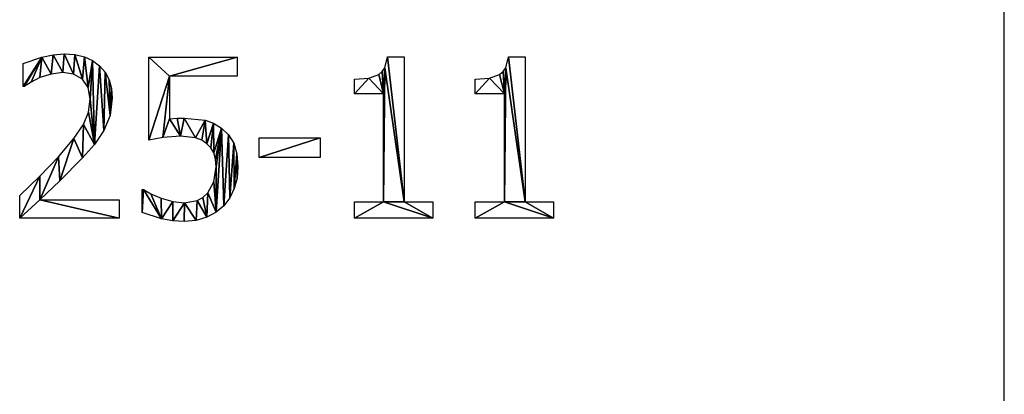
# Model space of a CAD drawing. Extents: x -25.5 to 50.6, y -51.6 to -11.2.
# Drawn here: x 44.8 to 50.6, y -43.2 to -41 of the extents above; entities that cross this region are included whole.
import ezdxf

# ---------------------------------------------------------------- set-up
doc = ezdxf.new("R2010")
doc.units = 0
doc.layers.get('0').update_dxf_attribs({"color": 13, "linetype": 'CONTINUOUS'})

# ---------------------------------------------------------------- blocks, each defined once
blk = doc.blocks.new('____________-____2')
for p, q in [((14.3289, 1.0409, 0.005), (14.3289, 1.1762, 0.005)), ((15.0715, 0.7241, 0.005), (15.0715, 1.2139, 0.005)), ((15.0715, 1.2139, 0.005), (15.5932, 1.2139, 0.005)), ((15.5932, 1.2139, 0.005), (15.5932, 1.1022, 0.005)), ((16.4828, 1.2171, 0.005), (16.5817, 1.2171, 0.005)), ((16.5817, 1.2171, 0.005), (16.5817, 0.3602, 0.005)), ((17.1967, 1.2171, 0.005), (17.2957, 1.2171, 0.005)), ((17.2957, 1.2171, 0.005), (17.2957, 0.3602, 0.005)), ((15.5932, 1.1022, 0.005), (15.1948, 1.1022, 0.005)), ((15.1948, 1.1022, 0.005), (15.1948, 0.8493, 0.005)), ((16.2867, 0.9974, 0.005), (16.2867, 1.0843, 0.005)), ((17.0006, 0.9974, 0.005), (17.0006, 1.0843, 0.005)), ((14.3359, 1.0409, 0.005), (14.3289, 1.0409, 0.005)), ((16.4591, 0.9974, 0.005), (16.2867, 0.9974, 0.005)), ((16.4591, 0.3602, 0.005), (16.4591, 0.9974, 0.005)), ((17.1731, 0.9974, 0.005), (17.0006, 0.9974, 0.005)), ((17.1731, 0.3602, 0.005), (17.1731, 0.9974, 0.005)), ((15.7248, 0.6213, 0.005), (15.7248, 0.7369, 0.005)), ((15.7248, 0.7369, 0.005), (16.0849, 0.7369, 0.005)), ((16.0849, 0.7369, 0.005), (16.0849, 0.6213, 0.005)), ((16.0849, 0.6213, 0.005), (15.7248, 0.6213, 0.005)), ((15.0326, 0.2976, 0.005), (15.0326, 0.4323, 0.005)), ((15.0326, 0.4323, 0.005), (15.0415, 0.4323, 0.005)), ((14.3091, 0.2631, 0.005), (14.3091, 0.3966, 0.005)), ((14.4285, 0.3723, 0.005), (14.8959, 0.3723, 0.005)), ((14.8959, 0.3723, 0.005), (14.8959, 0.2631, 0.005)), ((16.2867, 0.2631, 0.005), (16.2867, 0.3602, 0.005)), ((16.2867, 0.3602, 0.005), (16.4591, 0.3602, 0.005)), ((16.5817, 0.3602, 0.005), (16.7503, 0.3602, 0.005)), ((16.7503, 0.3602, 0.005), (16.7503, 0.2631, 0.005)), ((17.0006, 0.2631, 0.005), (17.0006, 0.3602, 0.005)), ((17.0006, 0.3602, 0.005), (17.1731, 0.3602, 0.005)), ((17.2957, 0.3602, 0.005), (17.4642, 0.3602, 0.005)), ((17.4642, 0.3602, 0.005), (17.4642, 0.2631, 0.005)), ((14.8959, 0.2631, 0.005), (14.3091, 0.2631, 0.005)), ((16.7503, 0.2631, 0.005), (16.2867, 0.2631, 0.005)), ((17.4642, 0.2631, 0.005), (17.0006, 0.2631, 0.005))]:
    blk.add_line(p, q)
for points in [[(14.3289, 1.1762, 0.005), (14.439, 1.2149, 0.005), (14.5077, 1.229, 0.005), (14.5728, 1.2337, 0.005), (14.6356, 1.2293, 0.005), (14.6913, 1.2161, 0.005), (14.7397, 1.194, 0.005), (14.781, 1.1632, 0.005), (14.8139, 1.1247, 0.005), (14.8375, 1.0801, 0.005), (14.8516, 1.0291, 0.005), (14.8563, 0.9719, 0.005), (14.8432, 0.8691, 0.005), (14.8072, 0.7816, 0.005), (14.7503, 0.6992, 0.005), (14.6801, 0.6188, 0.005), (14.5463, 0.4834, 0.005), (14.4285, 0.3723, 0.005)], [(16.2867, 1.0843, 0.005), (16.3716, 1.0912, 0.005), (16.4307, 1.1121, 0.005), (16.4513, 1.1291, 0.005), (16.4669, 1.1522, 0.005), (16.4828, 1.2171, 0.005)], [(17.0006, 1.0843, 0.005), (17.0855, 1.0912, 0.005), (17.1446, 1.1121, 0.005), (17.1652, 1.1291, 0.005), (17.1808, 1.1522, 0.005), (17.1967, 1.2171, 0.005)], [(14.3091, 0.3966, 0.005), (14.4285, 0.5115, 0.005), (14.5383, 0.6258, 0.005), (14.6296, 0.7333, 0.005), (14.6865, 0.817, 0.005), (14.7162, 0.8901, 0.005), (14.7261, 0.9655, 0.005), (14.7136, 1.0351, 0.005), (14.6794, 1.0849, 0.005), (14.6277, 1.1137, 0.005), (14.5632, 1.1232, 0.005), (14.4946, 1.1146, 0.005), (14.4278, 1.0932, 0.005), (14.3761, 1.067, 0.005), (14.3359, 1.0409, 0.005)], [(15.1948, 0.8493, 0.005), (15.2401, 0.8531, 0.005), (15.281, 0.8544, 0.005), (15.4042, 0.8423, 0.005), (15.4537, 0.8244, 0.005), (15.5013, 0.795, 0.005), (15.543, 0.7548, 0.005), (15.5738, 0.7056, 0.005), (15.5927, 0.6438, 0.005), (15.599, 0.5658, 0.005), (15.5935, 0.4994, 0.005), (15.5769, 0.4381, 0.005), (15.5505, 0.3833, 0.005), (15.5153, 0.3365, 0.005), (15.4702, 0.2977, 0.005), (15.4154, 0.2682, 0.005), (15.3521, 0.2495, 0.005), (15.2816, 0.2433, 0.005), (15.2138, 0.247, 0.005), (15.1472, 0.2583, 0.005), (15.0326, 0.2976, 0.005)], [(15.0415, 0.4323, 0.005), (15.0837, 0.4077, 0.005), (15.1443, 0.3819, 0.005), (15.2133, 0.3611, 0.005), (15.2835, 0.3538, 0.005), (15.3582, 0.3675, 0.005), (15.3921, 0.3855, 0.005), (15.4208, 0.4119, 0.005), (15.4569, 0.4777, 0.005), (15.4693, 0.5664, 0.005), (15.4659, 0.6124, 0.005), (15.4556, 0.6494, 0.005), (15.4388, 0.6791, 0.005), (15.4157, 0.7031, 0.005), (15.3851, 0.7237, 0.005), (15.3483, 0.7372, 0.005), (15.2593, 0.7471, 0.005), (15.1552, 0.7391, 0.005), (15.0715, 0.7241, 0.005)]]:
    blk.add_polyline3d(points)
mesh = blk.add_polyface()
corners = [(14.439, 1.2149, 0.005), (14.3289, 1.0409, 0.005), (14.3289, 1.1762, 0.005), (14.3359, 1.0409, 0.005), (14.3761, 1.067, 0.005), (14.4278, 1.0932, 0.005), (14.4946, 1.1146, 0.005), (14.5077, 1.229, 0.005), (14.5632, 1.1232, 0.005), (14.5728, 1.2337, 0.005), (14.6277, 1.1137, 0.005), (14.6356, 1.2293, 0.005), (14.6794, 1.0849, 0.005), (14.6913, 1.2161, 0.005), (14.7136, 1.0351, 0.005), (14.7397, 1.194, 0.005), (14.7261, 0.9655, 0.005), (14.5383, 0.6258, 0.005), (14.4285, 0.3723, 0.005), (14.4285, 0.5115, 0.005), (14.5463, 0.4834, 0.005), (14.6296, 0.7333, 0.005), (14.6801, 0.6188, 0.005), (14.6865, 0.817, 0.005), (14.7503, 0.6992, 0.005), (14.7162, 0.8901, 0.005), (14.781, 1.1632, 0.005), (14.8072, 0.7816, 0.005), (14.8139, 1.1247, 0.005), (14.8432, 0.8691, 0.005), (14.8375, 1.0801, 0.005), (14.8516, 1.0291, 0.005), (14.8563, 0.9719, 0.005), (14.3091, 0.2631, 0.005), (14.3091, 0.3966, 0.005), (14.8959, 0.2631, 0.005), (14.8959, 0.3723, 0.005)]
mesh.append_faces([[corners[k] for k in face] for face in [(0, 1, 2), (29, 31, 32), (19, 33, 34), (35, 18, 36)]], dxfattribs={"vtx0": -1})
mesh.append_faces([[corners[k] for k in face] for face in [(1, 0, 3), (3, 0, 4), (4, 0, 5), (5, 0, 6), (6, 7, 8), (8, 9, 10), (10, 11, 12), (12, 13, 14), (14, 15, 16), (17, 18, 19), (18, 17, 20), (20, 21, 22), (22, 23, 24), (24, 26, 27), (27, 28, 29), (33, 18, 35)]], dxfattribs={"vtx0": -1, "vtx1": -1})
mesh.append_faces([[corners[k] for k in face] for face in [(24, 16, 15), (33, 19, 18)]], dxfattribs={"vtx0": -1, "vtx1": -1, "vtx2": -1})
mesh.append_faces([[corners[k] for k in face] for face in [(6, 0, 7), (8, 7, 9), (10, 9, 11), (12, 11, 13), (14, 13, 15), (20, 17, 21), (22, 21, 23), (24, 23, 25), (24, 25, 16), (24, 15, 26), (27, 26, 28), (29, 28, 30), (29, 30, 31)]], dxfattribs={"vtx0": -1, "vtx2": -1})
mesh = blk.add_polyface()
corners = [(15.0715, 1.2139, 0.005), (15.1948, 1.1022, 0.005), (15.0715, 0.7241, 0.005), (15.5932, 1.2139, 0.005), (15.1552, 0.7391, 0.005), (15.5932, 1.1022, 0.005), (15.1948, 0.8493, 0.005), (15.2593, 0.7471, 0.005), (15.2401, 0.8531, 0.005), (15.281, 0.8544, 0.005), (15.3483, 0.7372, 0.005), (15.4042, 0.8423, 0.005), (15.3851, 0.7237, 0.005), (15.4157, 0.7031, 0.005), (15.4537, 0.8244, 0.005), (15.4388, 0.6791, 0.005), (15.4556, 0.6494, 0.005), (15.5013, 0.795, 0.005), (15.4659, 0.6124, 0.005), (15.4693, 0.5664, 0.005), (15.4702, 0.2977, 0.005), (15.5153, 0.3365, 0.005), (15.543, 0.7548, 0.005), (15.5505, 0.3833, 0.005), (15.5738, 0.7056, 0.005), (15.5769, 0.4381, 0.005), (15.5927, 0.6438, 0.005), (15.5935, 0.4994, 0.005), (15.599, 0.5658, 0.005), (15.0415, 0.4323, 0.005), (15.0326, 0.2976, 0.005), (15.0326, 0.4323, 0.005), (15.1472, 0.2583, 0.005), (15.0837, 0.4077, 0.005), (15.1443, 0.3819, 0.005), (15.2133, 0.3611, 0.005), (15.2138, 0.247, 0.005), (15.2835, 0.3538, 0.005), (15.2816, 0.2433, 0.005), (15.3521, 0.2495, 0.005), (15.3582, 0.3675, 0.005), (15.4154, 0.2682, 0.005), (15.3921, 0.3855, 0.005), (15.4208, 0.4119, 0.005), (15.4569, 0.4777, 0.005)]
mesh.append_faces([[corners[k] for k in face] for face in [(1, 3, 5), (27, 26, 28), (29, 30, 31)]], dxfattribs={"vtx0": -1})
mesh.append_faces([[corners[k] for k in face] for face in [(0, 1, 2), (2, 1, 4), (4, 6, 7), (6, 4, 1), (7, 9, 10), (10, 11, 12), (12, 11, 13), (13, 14, 15), (15, 14, 16), (16, 17, 18), (18, 17, 19), (20, 17, 21), (21, 22, 23), (23, 24, 25), (25, 26, 27), (30, 29, 32), (32, 35, 36), (36, 37, 38), (38, 37, 39), (39, 40, 41), (41, 43, 20)]], dxfattribs={"vtx0": -1, "vtx1": -1})
mesh.append_faces([[corners[k] for k in face] for face in [(19, 17, 20)]], dxfattribs={"vtx0": -1, "vtx1": -1, "vtx2": -1})
mesh.append_faces([[corners[k] for k in face] for face in [(1, 0, 3), (7, 6, 8), (7, 8, 9), (10, 9, 11), (13, 11, 14), (16, 14, 17), (21, 17, 22), (23, 22, 24), (25, 24, 26), (32, 29, 33), (32, 33, 34), (32, 34, 35), (36, 35, 37), (39, 37, 40), (41, 40, 42), (41, 42, 43), (20, 43, 44), (20, 44, 19)]], dxfattribs={"vtx0": -1, "vtx2": -1})
mesh = blk.add_polyface()
corners = [(16.3716, 1.0912, 0.005), (16.2867, 0.9974, 0.005), (16.2867, 1.0843, 0.005), (16.4591, 0.9974, 0.005), (16.4307, 1.1121, 0.005), (16.4513, 1.1291, 0.005), (16.4669, 1.1522, 0.005), (16.4591, 0.3602, 0.005), (16.2867, 0.2631, 0.005), (16.2867, 0.3602, 0.005), (16.7503, 0.2631, 0.005), (16.5817, 0.3602, 0.005), (16.4828, 1.2171, 0.005), (16.5817, 1.2171, 0.005), (16.7503, 0.3602, 0.005)]
mesh.append_faces([[corners[k] for k in face] for face in [(0, 1, 2), (7, 8, 9), (11, 12, 13), (10, 11, 14)]], dxfattribs={"vtx0": -1})
mesh.append_faces([[corners[k] for k in face] for face in [(1, 0, 3), (3, 6, 7), (8, 7, 10)]], dxfattribs={"vtx0": -1, "vtx1": -1})
mesh.append_faces([[corners[k] for k in face] for face in [(10, 7, 11), (11, 7, 6)]], dxfattribs={"vtx0": -1, "vtx1": -1, "vtx2": -1})
mesh.append_faces([[corners[k] for k in face] for face in [(3, 0, 4), (3, 4, 5), (3, 5, 6), (11, 6, 12)]], dxfattribs={"vtx0": -1, "vtx2": -1})
mesh = blk.add_polyface()
corners = [(17.0855, 1.0912, 0.005), (17.0006, 0.9974, 0.005), (17.0006, 1.0843, 0.005), (17.1731, 0.9974, 0.005), (17.1446, 1.1121, 0.005), (17.1652, 1.1291, 0.005), (17.1808, 1.1522, 0.005), (17.1731, 0.3602, 0.005), (17.0006, 0.2631, 0.005), (17.0006, 0.3602, 0.005), (17.4642, 0.2631, 0.005), (17.2957, 0.3602, 0.005), (17.1967, 1.2171, 0.005), (17.2957, 1.2171, 0.005), (17.4642, 0.3602, 0.005)]
mesh.append_faces([[corners[k] for k in face] for face in [(0, 1, 2), (7, 8, 9), (11, 12, 13), (10, 11, 14)]], dxfattribs={"vtx0": -1})
mesh.append_faces([[corners[k] for k in face] for face in [(1, 0, 3), (3, 6, 7), (8, 7, 10)]], dxfattribs={"vtx0": -1, "vtx1": -1})
mesh.append_faces([[corners[k] for k in face] for face in [(10, 7, 11), (11, 7, 6)]], dxfattribs={"vtx0": -1, "vtx1": -1, "vtx2": -1})
mesh.append_faces([[corners[k] for k in face] for face in [(3, 0, 4), (3, 4, 5), (3, 5, 6), (11, 6, 12)]], dxfattribs={"vtx0": -1, "vtx2": -1})
mesh = blk.add_polyface()
corners = [(16.0849, 0.7369, 0.005), (15.7248, 0.6213, 0.005), (15.7248, 0.7369, 0.005), (16.0849, 0.6213, 0.005)]
mesh.append_faces([[corners[k] for k in face] for face in [(0, 1, 2), (1, 0, 3)]], dxfattribs={"vtx0": -1})

msp = doc.modelspace()

# ---------------------------------------------------------------- linework, layer by layer
msp.add_line((50.5958, -43.2848), (50.5958, -40.7))

# ---------------------------------------------------------------- block references
msp.add_blockref('____________-____2', (30.4685, -42.4682))

doc.saveas('drawing.dxf')
